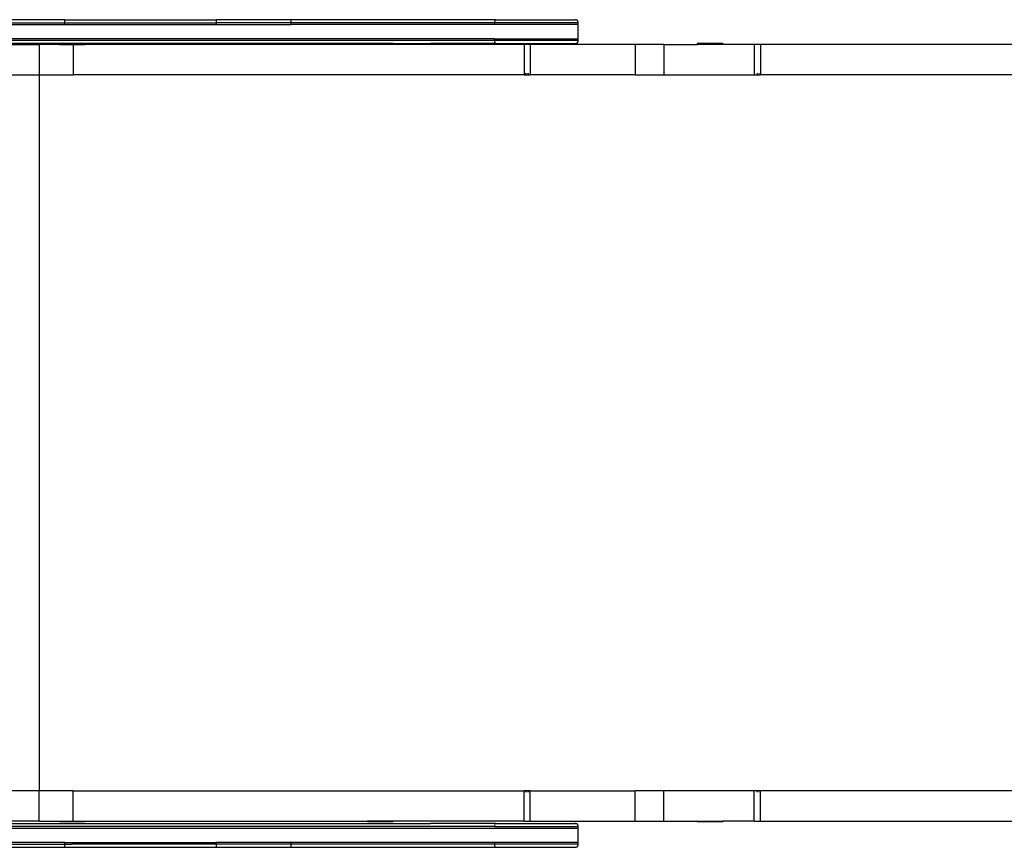
# Model space of a CAD drawing. Extents: x -3733 to 2221, y -2853 to 855.
# Drawn here: x -1623 to -1006, y -1260 to -741 of the extents above; entities that cross this region are included whole.
import ezdxf

# ---------------------------------------------------------------- set-up
doc = ezdxf.new("R2010")
doc.units = 0
doc.layers.get('0').update_dxf_attribs({"linetype": 'CONTINUOUS'})

msp = doc.modelspace()

# ---------------------------------------------------------------- linework, layer by layer
for p, q in [((-1595.04, -740.71), (-1637.09, -740.71)), ((-1595.04, -741.02), (-1595.04, -740.71)), ((-1595.04, -740.71), (-1500.07, -740.71)), ((-1500.07, -740.71), (-1500.07, -740.98)), ((-1453.31, -740.71), (-1500.07, -740.71)), ((-1453.31, -740.71), (-1453.31, -740.98)), ((-1365.67, -740.71), (-1453.31, -740.71)), ((-1325.18, -740.81), (-1365.67, -740.71)), ((-1325.18, -740.81), (-1325.27, -740.93)), ((-1325.09, -740.73), (-1325.18, -740.81)), ((-1324.99, -740.71), (-1325.09, -740.73)), ((-1324.99, -740.71), (-1275.05, -740.71)), ((-1274.73, -740.73), (-1275.05, -740.71)), ((-1274.43, -740.81), (-1274.73, -740.73)), ((-1274.14, -740.93), (-1274.43, -740.81)), ((-1637.09, -742.71), (-1595.04, -742.7)), ((-1637.09, -743.71), (-1595.04, -743.71)), ((-1595.04, -742.27), (-1595.04, -741.29)), ((-1595.04, -743.71), (-1595.04, -742.7)), ((-1595.04, -742.7), (-1590.71, -742.71)), ((-1595.04, -743.71), (-1500.07, -743.71)), ((-1590.71, -742.71), (-1500.07, -742.71)), ((-1500.07, -741.29), (-1500.07, -742.2)), ((-1500.07, -742.71), (-1500.07, -743.71)), ((-1453.31, -742.71), (-1500.07, -742.71)), ((-1500.07, -743.71), (-1453.31, -743.71)), ((-1453.31, -741.29), (-1453.31, -742.19)), ((-1453.31, -742.71), (-1453.31, -743.71)), ((-1325.62, -742.71), (-1453.31, -742.71)), ((-1325.62, -743.71), (-1453.31, -743.71)), ((-1325.62, -742.71), (-1325.62, -743.71)), ((-1273.05, -742.71), (-1325.62, -742.71)), ((-1273.05, -743.71), (-1325.62, -743.71)), ((-1325.59, -742.09), (-1325.6, -742.23)), ((-1325.55, -741.8), (-1325.59, -742.09)), ((-1325.5, -741.53), (-1325.55, -741.8)), ((-1325.43, -741.29), (-1325.5, -741.53)), ((-1325.27, -740.93), (-1325.31, -741)), ((-1273.87, -741.09), (-1274.14, -740.93)), ((-1273.63, -741.29), (-1273.87, -741.09)), ((-1273.43, -741.53), (-1273.63, -741.29)), ((-1273.26, -741.8), (-1273.43, -741.53)), ((-1273.14, -742.09), (-1273.26, -741.8)), ((-1273.07, -742.4), (-1273.14, -742.09)), ((-1273.05, -742.71), (-1273.07, -742.4)), ((-1273.05, -743.71), (-1273.05, -742.71)), ((-1273.05, -752.71), (-1273.05, -743.71)), ((-1325.62, -752.71), (-1683.18, -752.71)), ((-1325.62, -753.71), (-1325.62, -752.71)), ((-1325.62, -752.71), (-1273.05, -752.71)), ((-1273.05, -753.71), (-1273.05, -752.71)), ((-1684.37, -756.19), (-1611.08, -756.19)), ((-1325.62, -753.71), (-1683.18, -753.71)), ((-1598.36, -755.71), (-1683.18, -755.71)), ((-1611.08, -756.19), (-1611.08, -775.19)), ((-1598.31, -756.19), (-1611.08, -756.19)), ((-1598.36, -755.62), (-1598.36, -755.71)), ((-1582.36, -755.62), (-1598.36, -755.62)), ((-1598.36, -755.71), (-1598.36, -756.12)), ((-1582.36, -755.71), (-1598.36, -755.71)), ((-1598.36, -756.12), (-1598.31, -756.19)), ((-1582.36, -756.12), (-1598.36, -756.12)), ((-1598.31, -756.19), (-1589.85, -756.19)), ((-1589.85, -756.19), (-1589.85, -775.19)), ((-1589.85, -756.19), (-1582.42, -756.19)), ((-1582.42, -756.19), (-1582.36, -756.12)), ((-1405.23, -756.19), (-1582.42, -756.19)), ((-1582.36, -755.62), (-1582.36, -755.71)), ((-1582.36, -755.71), (-1582.36, -756.12)), ((-1405.3, -755.71), (-1582.36, -755.71)), ((-1405.3, -755.62), (-1405.3, -755.71)), ((-1389.3, -755.62), (-1405.3, -755.62)), ((-1405.3, -755.71), (-1405.3, -756.12)), ((-1405.3, -755.71), (-1389.3, -755.71)), ((-1405.3, -756.12), (-1405.23, -756.19)), ((-1389.3, -756.12), (-1405.3, -756.12)), ((-1389.36, -756.19), (-1405.23, -756.19)), ((-1389.36, -756.19), (-1389.3, -756.12)), ((-1307.1, -756.19), (-1389.36, -756.19)), ((-1389.3, -755.62), (-1389.3, -755.71)), ((-1389.3, -755.71), (-1389.3, -756.12)), ((-1389.3, -755.71), (-1365.67, -755.71)), ((-1325.18, -755.61), (-1365.67, -755.71)), ((-1273.05, -753.71), (-1325.62, -753.71)), ((-1325.6, -754.18), (-1325.59, -754.33)), ((-1325.59, -754.33), (-1325.55, -754.62)), ((-1325.55, -754.62), (-1325.5, -754.88)), ((-1325.5, -754.88), (-1325.43, -755.12)), ((-1325.29, -755.45), (-1325.27, -755.49)), ((-1325.27, -755.49), (-1325.18, -755.61)), ((-1325.18, -755.61), (-1325.09, -755.68)), ((-1325.09, -755.68), (-1324.99, -755.71)), ((-1324.99, -755.71), (-1275.05, -755.71)), ((-1307.1, -756.19), (-1307.1, -775.19)), ((-1303.27, -756.19), (-1307.1, -756.19)), ((-1303.27, -756.19), (-1303.27, -775.19)), ((-1237.33, -756.19), (-1303.27, -756.19)), ((-1275.05, -755.71), (-1274.85, -755.68)), ((-1274.85, -755.68), (-1274.73, -755.68)), ((-1274.73, -755.68), (-1274.6, -755.65)), ((-1274.6, -755.65), (-1274.5, -755.64)), ((-1274.43, -755.61), (-1274.5, -755.64)), ((-1274.43, -755.61), (-1274.14, -755.49)), ((-1274.14, -755.49), (-1274.02, -755.44)), ((-1273.87, -755.33), (-1274.02, -755.44)), ((-1273.63, -755.12), (-1273.87, -755.33)), ((-1273.63, -755.12), (-1273.43, -754.88)), ((-1273.43, -754.88), (-1273.41, -754.85)), ((-1273.41, -754.85), (-1273.29, -754.71)), ((-1273.29, -754.71), (-1273.26, -754.62)), ((-1273.26, -754.62), (-1273.14, -754.33)), ((-1273.14, -754.33), (-1273.09, -754.23)), ((-1273.09, -754.23), (-1273.07, -754.02)), ((-1273.07, -754.02), (-1273.05, -753.71)), ((-1237.33, -756.19), (-1237.33, -775.19)), ((-1219.4, -756.19), (-1237.33, -756.19)), ((-1219.4, -756.19), (-1219.4, -775.19)), ((-1219.4, -756.19), (-1198.4, -756.19)), ((-1198.46, -755.62), (-1198.46, -756.12)), ((-1182.46, -755.62), (-1198.46, -755.62)), ((-1198.46, -756.12), (-1198.4, -756.19)), ((-1182.46, -756.12), (-1198.46, -756.12)), ((-1182.53, -756.19), (-1198.4, -756.19)), ((-1182.53, -756.19), (-1182.46, -756.12)), ((-1162.72, -756.19), (-1182.53, -756.19)), ((-1182.46, -755.62), (-1182.46, -756.12)), ((-1162.72, -756.19), (-1162.72, -775.19)), ((-1158.72, -756.19), (-1162.72, -756.19)), ((-1158.72, -756.19), (-1158.72, -774.62)), ((-991.57, -756.19), (-1158.72, -756.19)), ((-1687.15, -775.19), (-1611.08, -775.19)), ((-1611.08, -775.19), (-1610.86, -775.19)), ((-1610.86, -1224.21), (-1610.86, -775.19)), ((-1610.86, -775.19), (-1589.85, -775.19)), ((-1307.1, -775.19), (-1589.85, -775.19)), ((-1307.1, -775.19), (-1303.27, -775.19)), ((-1305.62, -774.62), (-1306.37, -774.62)), ((-1304.07, -774.62), (-1304.86, -774.62)), ((-1237.33, -775.19), (-1303.27, -775.19)), ((-1237.33, -775.19), (-1219.4, -775.19)), ((-1219.4, -775.19), (-1162.72, -775.19)), ((-1162.72, -775.19), (-1158.72, -775.19)), ((-1160.32, -774.62), (-1161.12, -774.62)), ((-1158.72, -774.62), (-1159.52, -774.62)), ((-1158.72, -774.62), (-1158.72, -775.19)), ((-887.35, -775.19), (-1158.72, -775.19)), ((-1611.08, -1224.21), (-1687.15, -1224.21)), ((-1611.08, -1243.21), (-1611.08, -1224.21)), ((-1610.86, -1224.21), (-1611.08, -1224.21)), ((-1589.85, -1224.21), (-1610.86, -1224.21)), ((-1589.85, -1243.21), (-1589.85, -1224.21)), ((-1589.85, -1224.21), (-1307.1, -1224.21)), ((-1307.1, -1243.21), (-1307.1, -1224.21)), ((-1303.27, -1224.21), (-1307.1, -1224.21)), ((-1306.37, -1224.62), (-1305.62, -1224.62)), ((-1304.86, -1224.62), (-1304.07, -1224.62)), ((-1303.27, -1243.21), (-1303.27, -1224.21)), ((-1303.27, -1224.21), (-1237.33, -1224.21)), ((-1237.33, -1243.21), (-1237.33, -1224.21)), ((-1219.4, -1224.21), (-1237.33, -1224.21)), ((-1219.4, -1243.21), (-1219.4, -1224.21)), ((-1162.72, -1224.21), (-1219.4, -1224.21)), ((-1162.72, -1243.21), (-1162.72, -1224.21)), ((-1158.72, -1224.21), (-1162.72, -1224.21)), ((-1161.12, -1224.62), (-1160.32, -1224.62)), ((-1159.52, -1224.62), (-1158.72, -1224.62)), ((-1158.72, -1224.62), (-1158.72, -1224.21)), ((-887.35, -1224.21), (-1158.72, -1224.21)), ((-1158.72, -1243.21), (-1158.72, -1224.62)), ((-1611.08, -1243.21), (-1684.3, -1243.21)), ((-1683.18, -1244.6), (-1365.67, -1244.6)), ((-1325.62, -1246.6), (-1683.18, -1246.6)), ((-1611.08, -1243.21), (-1598.36, -1243.21)), ((-1598.36, -1243.21), (-1598.36, -1243.62)), ((-1598.36, -1243.21), (-1589.85, -1243.21)), ((-1582.36, -1243.62), (-1598.36, -1243.62)), ((-1589.85, -1243.21), (-1582.36, -1243.21)), ((-1582.36, -1243.21), (-1582.36, -1243.62)), ((-1582.36, -1243.21), (-1405.3, -1243.21)), ((-1405.3, -1243.21), (-1405.3, -1243.62)), ((-1389.3, -1243.21), (-1405.3, -1243.21)), ((-1389.3, -1243.62), (-1405.3, -1243.62)), ((-1389.3, -1243.21), (-1389.3, -1243.62)), ((-1307.1, -1243.21), (-1389.3, -1243.21)), ((-1325.18, -1244.7), (-1365.67, -1244.6)), ((-1325.61, -1246.29), (-1325.62, -1246.6)), ((-1325.62, -1246.6), (-1273.05, -1246.6)), ((-1325.59, -1245.98), (-1325.61, -1246.29)), ((-1325.55, -1245.69), (-1325.59, -1245.98)), ((-1325.52, -1245.56), (-1325.55, -1245.69)), ((-1325.36, -1244.98), (-1325.43, -1245.19)), ((-1325.27, -1244.82), (-1325.36, -1244.98)), ((-1325.18, -1244.7), (-1325.27, -1244.82)), ((-1325.18, -1244.7), (-1325.09, -1244.63)), ((-1324.99, -1244.6), (-1325.09, -1244.63)), ((-1324.99, -1244.6), (-1275.05, -1244.6)), ((-1307.1, -1243.21), (-1303.27, -1243.21)), ((-1303.27, -1243.21), (-1237.33, -1243.21)), ((-1274.85, -1244.63), (-1275.05, -1244.6)), ((-1274.73, -1244.63), (-1274.85, -1244.63)), ((-1274.6, -1244.66), (-1274.73, -1244.63)), ((-1274.5, -1244.67), (-1274.6, -1244.66)), ((-1274.5, -1244.67), (-1274.43, -1244.7)), ((-1274.14, -1244.82), (-1274.43, -1244.7)), ((-1274.02, -1244.87), (-1274.14, -1244.82)), ((-1274.02, -1244.87), (-1273.92, -1244.96)), ((-1273.92, -1244.96), (-1273.87, -1244.98)), ((-1273.63, -1245.19), (-1273.87, -1244.98)), ((-1273.43, -1245.43), (-1273.63, -1245.19)), ((-1273.41, -1245.45), (-1273.43, -1245.43)), ((-1273.29, -1245.6), (-1273.41, -1245.45)), ((-1273.26, -1245.69), (-1273.29, -1245.6)), ((-1273.14, -1245.98), (-1273.26, -1245.69)), ((-1273.09, -1246.08), (-1273.14, -1245.98)), ((-1273.07, -1246.29), (-1273.09, -1246.08)), ((-1273.05, -1246.6), (-1273.07, -1246.29)), ((-1273.05, -1247.6), (-1273.05, -1246.6)), ((-1237.33, -1243.21), (-1219.4, -1243.21)), ((-1219.4, -1243.21), (-1198.46, -1243.21)), ((-1198.46, -1243.21), (-1198.46, -1243.62)), ((-1198.46, -1243.21), (-1182.46, -1243.21)), ((-1182.46, -1243.62), (-1198.46, -1243.62)), ((-1182.46, -1243.21), (-1182.46, -1243.62)), ((-1162.72, -1243.21), (-1182.46, -1243.21)), ((-1162.72, -1243.21), (-1158.72, -1243.21)), ((-1158.72, -1243.21), (-991.63, -1243.21)), ((-1750.97, -1247.6), (-1273.05, -1247.6)), ((-1273.05, -1256.6), (-1273.05, -1247.6)), ((-1595.04, -1256.6), (-1637.09, -1256.6)), ((-1637.09, -1257.6), (-1595.04, -1257.61)), ((-1595.04, -1257.61), (-1595.04, -1256.6)), ((-1595.04, -1256.6), (-1500.07, -1256.6)), ((-1595.04, -1257.61), (-1590.71, -1257.6)), ((-1595.04, -1259.35), (-1595.04, -1258.16)), ((-1595.04, -1259.6), (-1595.04, -1259.52)), ((-1500.07, -1257.6), (-1590.71, -1257.6)), ((-1500.07, -1256.6), (-1500.07, -1257.6)), ((-1453.31, -1256.6), (-1500.07, -1256.6)), ((-1453.31, -1257.6), (-1500.07, -1257.6)), ((-1500.07, -1258.12), (-1500.07, -1259.33)), ((-1500.07, -1259.53), (-1500.07, -1259.6)), ((-1453.31, -1256.6), (-1453.31, -1257.6)), ((-1325.62, -1256.6), (-1453.31, -1256.6)), ((-1325.62, -1257.6), (-1453.31, -1257.6)), ((-1453.31, -1258.12), (-1453.31, -1259.33)), ((-1453.31, -1259.53), (-1453.31, -1259.6)), ((-1365.67, -1259.6), (-1340.34, -1259.53)), ((-1340.34, -1259.53), (-1325.13, -1259.54)), ((-1325.62, -1256.6), (-1325.62, -1257.6)), ((-1273.05, -1256.6), (-1325.62, -1256.6)), ((-1273.05, -1257.6), (-1325.62, -1257.6)), ((-1325.59, -1258.14), (-1325.59, -1258.22)), ((-1325.59, -1258.22), (-1325.55, -1258.51)), ((-1325.55, -1258.51), (-1325.5, -1258.78)), ((-1325.5, -1258.78), (-1325.43, -1259.02)), ((-1325.43, -1259.02), (-1325.36, -1259.22)), ((-1325.36, -1259.22), (-1325.29, -1259.34)), ((-1325.15, -1259.53), (-1325.13, -1259.54)), ((-1274.73, -1259.58), (-1274.43, -1259.5)), ((-1274.43, -1259.5), (-1274.14, -1259.38)), ((-1274.14, -1259.38), (-1273.87, -1259.22)), ((-1273.87, -1259.22), (-1273.63, -1259.02)), ((-1273.63, -1259.02), (-1273.43, -1258.78)), ((-1273.43, -1258.78), (-1273.26, -1258.51)), ((-1273.26, -1258.51), (-1273.14, -1258.22)), ((-1273.14, -1258.22), (-1273.07, -1257.91)), ((-1273.07, -1257.91), (-1273.05, -1257.6)), ((-1273.05, -1257.6), (-1273.05, -1256.6)), ((-1637.09, -1259.6), (-1595.04, -1259.6)), ((-1595.04, -1259.6), (-1500.07, -1259.6)), ((-1500.07, -1259.6), (-1453.31, -1259.6)), ((-1453.31, -1259.6), (-1365.67, -1259.6)), ((-1325.13, -1259.54), (-1325.09, -1259.58)), ((-1325.09, -1259.58), (-1324.99, -1259.6)), ((-1324.99, -1259.6), (-1275.05, -1259.6)), ((-1275.05, -1259.6), (-1274.73, -1259.58))]:
    msp.add_line(p, q)

doc.saveas('drawing.dxf')
